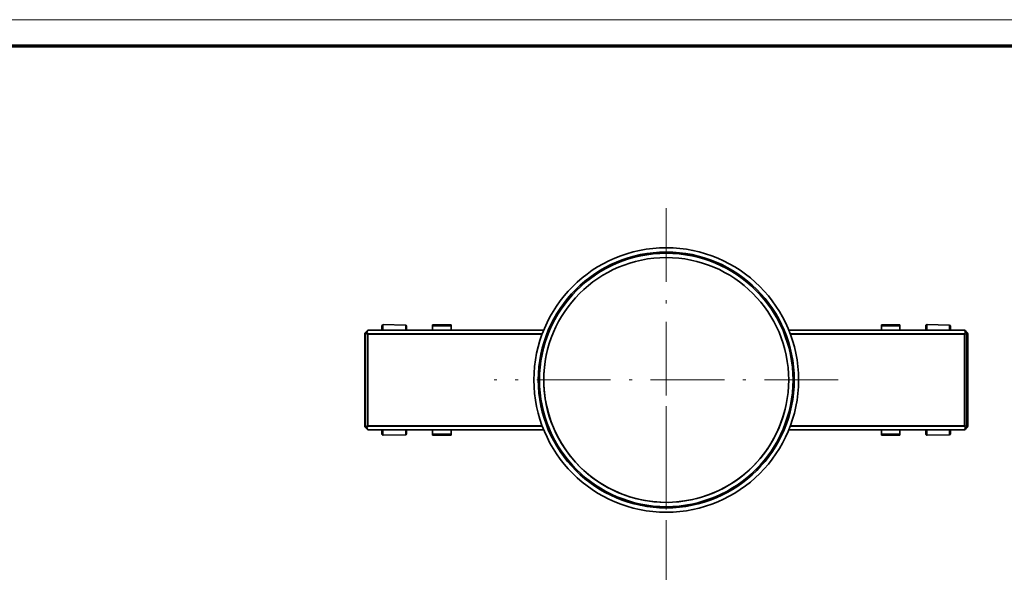
# Model space of a CAD drawing. Extents: x 0 to 594, y 0 to 420.
# Drawn here: x 160 to 320, y 330 to 420 of the extents above; entities that cross this region are included whole.
import ezdxf

# ---------------------------------------------------------------- set-up
doc = ezdxf.new("R2010")
doc.units = 0
doc.linetypes.add('DASHDOT', pattern=[18.5, 12, -3, 0.5, -3])

msp = doc.modelspace()

# ---------------------------------------------------------------- linework, layer by layer
at = {"color": 7, "lineweight": 13}
for p, q in [((593.954651, 420.061951), (0, 420.061951)), ((245.151276, 369.522919), (216.673706, 369.522919)), ((216.673706, 369.0401), (244.963303, 369.0401)), ((244.910736, 368.898651), (216.673706, 368.898651)), ((313.508026, 369.522919), (285.030304, 369.522919)), ((285.218353, 369.0401), (313.508026, 369.0401)), ((313.508026, 368.898651), (285.270844, 368.898651)), ((216.673706, 354.064331), (244.910736, 354.064331)), ((244.963226, 353.922913), (216.673706, 353.922913)), ((313.508026, 353.922913), (285.218353, 353.922913)), ((285.270935, 354.064331), (313.508026, 354.064331)), ((216.673706, 353.440094), (245.15126, 353.440094)), ((285.030396, 353.440094), (313.508026, 353.440094))]:
    msp.add_line(p, q, dxfattribs=at)
at = {"color": 7, "lineweight": 70}
msp.add_line((5, 415.80835), (588.954651, 415.80835), dxfattribs=at)
at = {"color": 7, "linetype": 'DASHDOT', "lineweight": 13}
for p, q in [((265.090881, 389.431519), (265.090881, 333.531494)), ((265.090881, 178.707184), (265.090881, 367.805115)), ((293.040863, 361.481506), (237.140869, 361.481506))]:
    msp.add_line(p, q, dxfattribs=at)
at = {"color": 7, "lineweight": 35, "ltscale": 0.017478}
for p, q in [((218.895386, 369.581512), (218.895386, 370.28064)), ((307.286346, 369.581512), (307.286346, 370.28064))]:
    msp.add_line(p, q, dxfattribs=at)
at = {"color": 7, "lineweight": 35, "ltscale": 8.7e-05}
for p, q in [((219.098877, 370.480621), (219.095383, 370.480652)), ((307.489838, 370.480621), (307.486359, 370.480652)), ((219.098877, 352.482391), (219.095383, 352.482361)), ((307.489838, 352.482391), (307.486359, 352.482361))]:
    msp.add_line(p, q, dxfattribs=at)
at = {"color": 7, "lineweight": 13, "ltscale": 0.021651}
for p, q in [((219.098877, 369.614594), (219.098877, 370.480621)), ((307.489838, 369.614594), (307.489838, 370.480621)), ((219.098877, 352.482391), (219.098877, 353.348419)), ((307.489838, 352.482391), (307.489838, 353.348419))]:
    msp.add_line(p, q, dxfattribs=at)
at = {"color": 7, "lineweight": 35, "ltscale": 0.090013}
for p, q in [((222.698868, 370.417786), (219.098877, 370.480621)), ((222.698868, 352.545227), (219.098877, 352.482391))]:
    msp.add_line(p, q, dxfattribs=at)
at = {"color": 7, "lineweight": 13, "ltscale": 0.020744}
for p, q in [((222.698868, 370.417786), (222.698868, 369.588043)), ((311.089844, 370.417786), (311.089844, 369.588043)), ((222.698868, 353.374969), (222.698868, 352.545227)), ((311.089844, 353.374969), (311.089844, 352.545227))]:
    msp.add_line(p, q, dxfattribs=at)
at = {"color": 7, "lineweight": 35, "ltscale": 0.015908}
for p, q in [((222.895386, 370.217834), (222.895386, 369.581512)), ((311.286346, 370.217834), (311.286346, 369.581512)), ((222.895386, 353.3815), (222.895386, 352.745178)), ((311.286346, 353.3815), (311.286346, 352.745178))]:
    msp.add_line(p, q, dxfattribs=at)
at = {"color": 7, "lineweight": 35, "ltscale": 0.005125}
for p, q in [((227.111877, 370.251709), (227.111877, 370.456726)), ((230.111877, 370.456726), (230.111877, 370.251709)), ((300.069855, 370.456726), (300.069855, 370.251709)), ((303.069855, 370.456726), (303.069855, 370.251709)), ((227.111877, 352.506287), (227.111877, 352.711304)), ((230.111877, 352.711304), (230.111877, 352.506287)), ((300.069855, 352.506287), (300.069855, 352.711304)), ((303.069855, 352.506287), (303.069855, 352.711304))]:
    msp.add_line(p, q, dxfattribs=at)
at = {"color": 7, "lineweight": 35, "ltscale": 0.075}
for p, q in [((230.111877, 370.456726), (227.111877, 370.456726)), ((300.069855, 370.456726), (303.069855, 370.456726)), ((227.111877, 352.506287), (230.111877, 352.506287)), ((300.069855, 352.506287), (303.069855, 352.506287))]:
    msp.add_line(p, q, dxfattribs=at)
at = {"color": 7, "lineweight": 13, "ltscale": 0.075}
for p, q in [((230.111877, 370.251709), (227.111877, 370.251709)), ((303.069855, 370.251709), (300.069855, 370.251709)), ((227.111877, 352.711304), (230.111877, 352.711304)), ((303.069855, 352.711304), (300.069855, 352.711304))]:
    msp.add_line(p, q, dxfattribs=at)
at = {"color": 7, "lineweight": 35, "ltscale": 0.016756}
for p, q in [((227.111877, 370.251709), (227.111877, 369.581482)), ((230.111877, 370.251709), (230.111877, 369.581482)), ((300.069855, 370.251709), (300.069855, 369.581482)), ((303.069855, 369.581482), (303.069855, 370.251709))]:
    msp.add_line(p, q, dxfattribs=at)
at = {"color": 7, "lineweight": 35, "ltscale": 0.090014}
for p, q in [((311.089844, 370.417786), (307.489838, 370.480621)), ((311.089844, 352.545227), (307.489838, 352.482391))]:
    msp.add_line(p, q, dxfattribs=at)
at = {"color": 7, "lineweight": 13, "ltscale": 0.004768}
for p, q in [((216.090866, 368.998657), (216.225723, 369.133514)), ((313.955994, 369.133514), (314.090881, 368.998657)), ((216.225723, 353.829498), (216.090866, 353.964355)), ((314.090881, 353.964355), (313.955994, 353.829498))]:
    msp.add_line(p, q, dxfattribs=at)
at = {"color": 7, "lineweight": 35, "ltscale": 0.000137}
for p, q in [((216.090942, 369.00415), (216.090866, 368.998657)), ((314.090881, 368.998657), (314.090881, 368.993195)), ((216.090866, 353.964355), (216.090942, 353.958862)), ((314.090881, 353.969818), (314.090881, 353.964355))]:
    msp.add_line(p, q, dxfattribs=at)
at = {"color": 7, "lineweight": 35, "ltscale": 0.375858}
msp.add_line((216.090866, 368.998657), (216.090866, 353.964355), dxfattribs=at)
at = {"color": 7, "lineweight": 35, "ltscale": 0.013254}
for p, q in [((216.149445, 369.145569), (216.524307, 369.520447)), ((216.524307, 353.442566), (216.149445, 353.817444))]:
    msp.add_line(p, q, dxfattribs=at)
at = {"color": 7, "lineweight": 35, "ltscale": 0.004768}
for p, q in [((216.284302, 369.274933), (216.149445, 369.140076)), ((314.032288, 369.140076), (313.89743, 369.274933))]:
    msp.add_line(p, q, dxfattribs=at)
at = {"color": 7, "lineweight": 13, "ltscale": 0.3826}
for p, q in [((216.225723, 353.829498), (216.225723, 369.133514)), ((216.284302, 369.133514), (216.284302, 353.829498)), ((313.89743, 353.829498), (313.89743, 369.133514)), ((313.955994, 369.133514), (313.955994, 353.829498))]:
    msp.add_line(p, q, dxfattribs=at)
at = {"color": 7, "lineweight": 13, "ltscale": 0.001464}
for p, q in [((216.225723, 369.133514), (216.284302, 369.133514)), ((313.89743, 369.133514), (313.955994, 369.133514)), ((216.284302, 353.829498), (216.225723, 353.829498)), ((313.955994, 353.829498), (313.89743, 353.829498))]:
    msp.add_line(p, q, dxfattribs=at)
at = {"color": 7, "lineweight": 35, "ltscale": 0.000232}
for p, q in [((216.290863, 369.281494), (216.284302, 369.274933)), ((313.89743, 369.274933), (313.890869, 369.281494)), ((216.290863, 353.681519), (216.284302, 353.68808)), ((313.890869, 353.681519), (313.89743, 353.68808))]:
    msp.add_line(p, q, dxfattribs=at)
at = {"color": 7, "lineweight": 13, "ltscale": 0.000232}
for p, q in [((216.284302, 369.133514), (216.290863, 369.140076)), ((313.890869, 369.140076), (313.89743, 369.133514)), ((216.290863, 353.822937), (216.284302, 353.829498)), ((313.890869, 353.822937), (313.89743, 353.829498))]:
    msp.add_line(p, q, dxfattribs=at)
at = {"color": 7, "lineweight": 35, "ltscale": 0.008536}
for p, q in [((216.532288, 369.522919), (216.290863, 369.281494)), ((313.890869, 369.281494), (313.649445, 369.522919)), ((216.290863, 353.681519), (216.532288, 353.440094)), ((313.649445, 353.440094), (313.890869, 353.681519))]:
    msp.add_line(p, q, dxfattribs=at)
at = {"color": 7, "lineweight": 13, "ltscale": 0.008536}
for p, q in [((216.290863, 369.140076), (216.532288, 368.898651)), ((216.432281, 369.281494), (216.673706, 369.522919)), ((313.508026, 369.522919), (313.749451, 369.281494)), ((313.649445, 368.898651), (313.890869, 369.140076)), ((216.673706, 353.440094), (216.432281, 353.681519)), ((313.749451, 353.681519), (313.508026, 353.440094))]:
    msp.add_line(p, q, dxfattribs=at)
at = {"color": 7, "lineweight": 13, "ltscale": 0.008535}
for p, q in [((216.673706, 369.0401), (216.432281, 369.281494)), ((313.749451, 369.281494), (313.508026, 369.0401)), ((216.532288, 354.064331), (216.290863, 353.822937)), ((216.432281, 353.681519), (216.673706, 353.922913)), ((313.508026, 353.922913), (313.749451, 353.681519)), ((313.890869, 353.822937), (313.649445, 354.064331))]:
    msp.add_line(p, q, dxfattribs=at)
at = {"color": 7, "lineweight": 13, "ltscale": 0.003535}
for p, q in [((216.532288, 368.898651), (216.673706, 368.898651)), ((313.508026, 368.898651), (313.649445, 368.898651)), ((216.673706, 354.064331), (216.532288, 354.064331)), ((216.673706, 353.922913), (216.673706, 354.064331)), ((313.508026, 354.064331), (313.508026, 353.922913)), ((313.649445, 354.064331), (313.508026, 354.064331))]:
    msp.add_line(p, q, dxfattribs=at)
at = {"color": 7, "lineweight": 13, "ltscale": 0.370858}
for p, q in [((216.532288, 354.064331), (216.532288, 368.898651)), ((216.673706, 368.898651), (216.673706, 354.064331)), ((313.508026, 354.064331), (313.508026, 368.898651)), ((313.649445, 368.898651), (313.649445, 354.064331))]:
    msp.add_line(p, q, dxfattribs=at)
at = {"color": 7, "lineweight": 35}
for p, q in [((216.673706, 369.581512), (245.175018, 369.581512)), ((285.006622, 369.581512), (313.508026, 369.581512)), ((245.174942, 353.3815), (216.673706, 353.3815)), ((313.508026, 353.3815), (285.006653, 353.3815))]:
    msp.add_line(p, q, dxfattribs=at)
at = {"color": 7, "lineweight": 13, "ltscale": 0.001465}
for p, q in [((216.673706, 369.522919), (216.673706, 369.581512)), ((313.508026, 369.581512), (313.508026, 369.522919)), ((216.673706, 353.3815), (216.673706, 353.440094)), ((313.508026, 353.440094), (313.508026, 353.3815))]:
    msp.add_line(p, q, dxfattribs=at)
at = {"color": 7, "lineweight": 13, "ltscale": 0.003536}
for p, q in [((216.673706, 368.898651), (216.673706, 369.0401)), ((313.508026, 369.0401), (313.508026, 368.898651))]:
    msp.add_line(p, q, dxfattribs=at)
at = {"color": 7, "lineweight": 13, "ltscale": 0.000828}
for p, q in [((219.098877, 369.614594), (219.098877, 369.581482)), ((219.098877, 353.381531), (219.098877, 353.348419)), ((307.489838, 353.381531), (307.489838, 353.348419))]:
    msp.add_line(p, q, dxfattribs=at)
at = {"color": 7, "lineweight": 13, "ltscale": 0.090002}
for p, q in [((222.698868, 369.588043), (219.098877, 369.614594)), ((219.098877, 353.348419), (222.698868, 353.374969))]:
    msp.add_line(p, q, dxfattribs=at)
at = {"color": 7, "lineweight": 13, "ltscale": 0.000827}
msp.add_line((307.489838, 369.614594), (307.489838, 369.581512), dxfattribs=at)
at = {"color": 7, "lineweight": 13, "ltscale": 0.090003}
for p, q in [((311.089844, 369.588043), (307.489838, 369.614594)), ((307.489838, 353.348419), (311.089844, 353.374969))]:
    msp.add_line(p, q, dxfattribs=at)
at = {"color": 7, "lineweight": 35, "ltscale": 0.375584}
msp.add_line((314.090881, 368.993195), (314.090881, 353.969818), dxfattribs=at)
at = {"color": 7, "lineweight": 35, "ltscale": 0.004767}
for p, q in [((216.149445, 353.822906), (216.284302, 353.68808)), ((313.89743, 353.68808), (314.032288, 353.822906))]:
    msp.add_line(p, q, dxfattribs=at)
at = {"color": 7, "lineweight": 35, "ltscale": 0.017479}
for p, q in [((218.895386, 352.682343), (218.895386, 353.3815)), ((307.286346, 352.682343), (307.286346, 353.3815))]:
    msp.add_line(p, q, dxfattribs=at)
at = {"color": 7, "lineweight": 35, "ltscale": 0.016755}
for p, q in [((227.111877, 352.711304), (227.111877, 353.3815)), ((230.111877, 352.711304), (230.111877, 353.3815)), ((300.069855, 352.711304), (300.069855, 353.3815)), ((303.069855, 353.3815), (303.069855, 352.711304))]:
    msp.add_line(p, q, dxfattribs=at)
at = {"color": 7, "lineweight": 35}
for radius in [21.5, 20.8, 20.6, 19.9]:
    msp.add_circle((265.090881, 361.481506), radius, dxfattribs=at)
for centre, radius, start, end in [((219.095383, 370.28064), 0.2, 90.000003, 180.000364), ((222.695374, 370.217834), 0.2, 359.999717, 89.000001), ((307.486359, 370.28064), 0.2, 90.000003, 180.000364), ((311.086365, 370.217834), 0.2, 359.999717, 89.000001), ((216.291245, 369.004028), 0.200383, 135.053481, 179.957111), ((216.290894, 368.998657), 0.200023, 134.999618, 178.422013), ((216.671509, 369.373932), 0.207626, 90.29185, 135.137123), ((216.673706, 369.3815), 0.2, 90.000003, 135), ((313.508026, 369.3815), 0.2, 45.000001, 90.000003), ((313.890442, 368.998505), 0.20044, 0.043827, 44.946634), ((265.090881, 361.481506), 19.9, 166.243007, 346.243011), ((216.291229, 353.959045), 0.200383, 180.053475, 224.957106), ((216.290894, 353.964355), 0.200023, 181.577987, 225.000382), ((313.890442, 353.964539), 0.20044, 315.042773, 359.945581), ((216.671463, 353.589081), 0.207634, 224.87442, 269.71789), ((216.673706, 353.581512), 0.2, 225, 269.999997), ((219.095383, 352.682343), 0.2, 179.999636, 269.999997), ((222.695374, 352.745178), 0.2, 270.999999, 0.000283), ((307.486359, 352.682343), 0.2, 179.999636, 269.999997), ((311.086365, 352.745178), 0.2, 270.999999, 0.000283), ((313.508026, 353.581512), 0.2, 269.999997, 314.999999)]:
    msp.add_arc(centre, radius, start, end, dxfattribs=at)
at = {"color": 7, "lineweight": 13}
for centre, radius, start, end in [((216.455856, 369.228912), 0.187194, 182.199248, 208.296581), ((216.351288, 369.226074), 0.082179, 137.472898, 183.028897), ((222.69664, 369.142517), 0.445487, 80.190587, 89.713558), ((311.087616, 369.142517), 0.445487, 80.190587, 89.713558), ((219.082855, 353.697693), 0.348955, 245.112257, 272.053685), ((307.473816, 353.697693), 0.348955, 245.112257, 272.053685)]:
    msp.add_arc(centre, radius, start, end, dxfattribs=at)
for centre, major_axis, ratio, start_param, end_param in [((216.42572, 369.133514), (-0.141418, 0.141418), 0.999924, 0.0000001038, 0.7854363434), ((216.42572, 369.133514), (-0.141418, 0.141418), 0.57735, 0.0000000026, 1.0471975537), ((216.432281, 369.140076), (0.141418, -0.141418), 0.57735, 2.0943951009, 3.1415926521), ((216.432281, 369.140076), (-0.141418, -0.141418), 0.57735, 4.1887902035, 5.2359877544), ((216.673706, 369.3815), (-0.141418, 0.141418), 0.57735, 5.2359877544, 6.2831853055), ((216.673706, 368.898651), (0.141418, 0.141418), 0.57735, 1.0471975499, 2.094395101), ((219.095383, 369.53009), (-0.199997, 0), 0.422618, 4.7123889786, 5.6323557659), ((313.508026, 369.3815), (-0.141418, -0.141418), 0.57735, 3.1415926523, 4.1887902035), ((313.508026, 368.898651), (0.141418, -0.141418), 0.57735, 1.0471975497, 2.0943951008), ((313.749451, 369.140076), (0.141418, 0.141418), 0.57735, 6.2831853066, 7.3303828571), ((313.749451, 369.140076), (-0.141418, 0.141418), 0.57735, 4.1887902033, 5.2359877544), ((313.749451, 369.140076), (-0.141418, -0.141418), 0.57735, 2.094395104, 3.1415926526), ((313.756012, 369.133514), (-0.141418, -0.141418), 0.999924, 2.3561564994, 3.1415927391), ((313.756012, 369.133514), (-0.141418, -0.141418), 0.57735, 2.0943951035, 3.1415926645), ((216.42572, 353.829498), (0.141418, 0.141418), 0.999924, 2.3561563285, 3.1415925681), ((216.42572, 353.829498), (0.141418, 0.141418), 0.57735, 2.0943950836, 3.1415926442), ((216.432281, 353.822937), (0.141418, 0.141418), 0.57735, 2.0943951011, 3.1415926523), ((216.432281, 353.822937), (0.141418, -0.141418), 0.57735, 4.1887902062, 5.2359877574), ((216.432281, 353.822937), (-0.141418, -0.141418), 0.57735, 0.0000000014, 1.0471975525), ((216.673706, 354.064331), (-0.141418, 0.141418), 0.57735, 1.0471975528, 2.094395104), ((313.508026, 354.064331), (-0.141418, -0.141418), 0.57735, 1.0471975525, 2.0943951036), ((313.749451, 353.822937), (0.141418, 0.141418), 0.57735, 4.1887902061, 5.2359877561), ((313.749451, 353.822937), (-0.141418, 0.141418), 0.57735, 2.094395104, 3.1415926552), ((313.749451, 353.822937), (0.141418, -0.141418), 0.57735, 6.2831853056, 7.3303828534), ((313.756012, 353.829498), (0.141418, -0.141418), 0.999924, 6.2831852035, 7.068621443), ((313.756012, 353.829498), (0.141418, -0.141418), 0.57735, 6.2831853068, 7.3303828579), ((216.673706, 353.581512), (0.141418, 0.141418), 0.57735, 3.141592655, 4.1887902061), ((222.695374, 353.459473), (0.199997, 0), 0.422618, 4.7298423342, 5.1085866341), ((311.086365, 353.459473), (0.199997, 0), 0.422618, 4.7298423342, 5.1085866341), ((313.508026, 353.581512), (0.141418, -0.141418), 0.57735, 5.2359877576, 6.2831853087)]:
    msp.add_ellipse(centre, major_axis=major_axis, ratio=ratio, start_param=start_param, end_param=end_param, dxfattribs=at)
at = {"color": 7, "lineweight": 35}
msp.add_ellipse((307.486359, 369.53009), major_axis=(-0.199997, 0), ratio=0.422618, start_param=4.694935686, end_param=5.6321649939, dxfattribs=at)

doc.saveas('drawing.dxf')
